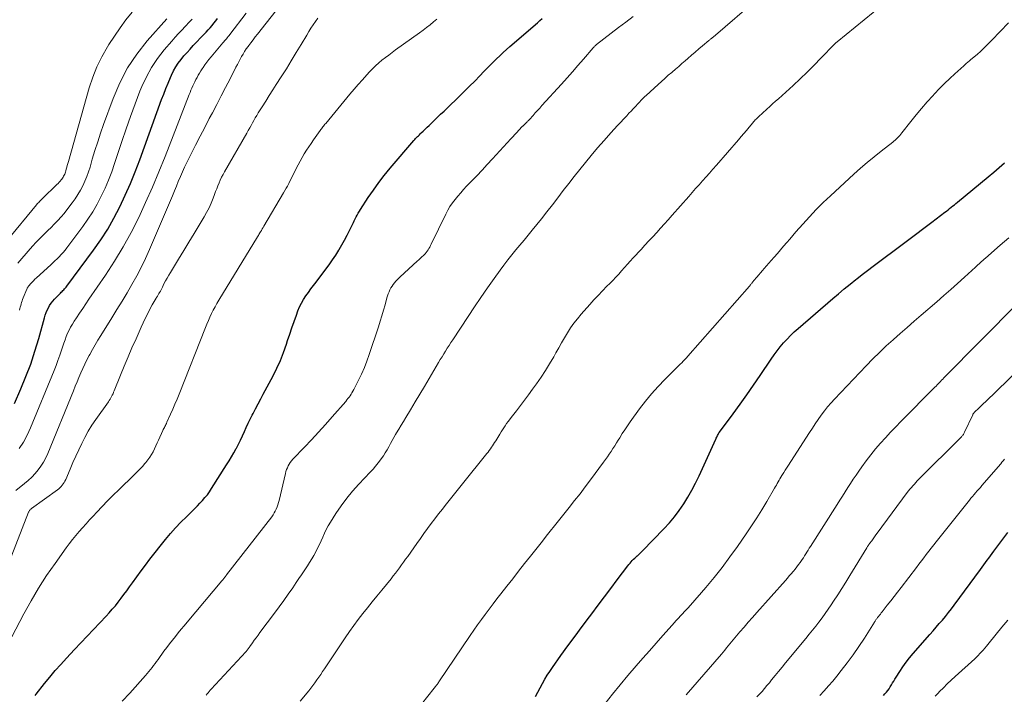
# Model space of a CAD drawing. Units: feet. Extents: x 2020000 to 2025032, y 525000 to 530000.
# Drawn here: x 2020232 to 2020398, y 526771 to 526884 of the extents above; entities that cross this region are included whole.
import ezdxf

# ---------------------------------------------------------------- set-up
doc = ezdxf.new("R2010")
doc.units = ezdxf.units.FT
doc.header["$LTSCALE"] = 100
doc.header["$MEASUREMENT"] = 0
doc.layers.add('CONTOUR INDEX', color=32, linetype='Continuous', lineweight=25)
doc.layers.add('CONTOUR INTERMEDIATE', color=40, linetype='Continuous', lineweight=15)

msp = doc.modelspace()

# ---------------------------------------------------------------- linework, layer by layer
at = {"layer": 'CONTOUR INDEX', "flags": 128}
for points, elevation in [([(2020231.3, 526819.59), (2020232.37, 526822.06), (2020233.22, 526824.15), (2020234.02, 526826.25), (2020234.73, 526828.39), (2020235.38, 526830.55), (2020236.34, 526834.04), (2020236.48, 526834.47), (2020236.63, 526834.89), (2020236.8, 526835.3), (2020236.99, 526835.71), (2020237.21, 526836.09), (2020237.45, 526836.46), (2020237.72, 526836.81), (2020238.02, 526837.14), (2020239.03, 526838.17), (2020239.16, 526838.31), (2020239.3, 526838.45), (2020239.44, 526838.59), (2020239.57, 526838.73), (2020239.71, 526838.87), (2020239.83, 526839.02), (2020239.96, 526839.17), (2020240.08, 526839.32), (2020244.58, 526845.4), (2020245.81, 526847.15), (2020246.96, 526848.94), (2020248.02, 526850.8), (2020249.01, 526852.69), (2020249.92, 526854.62), (2020250.79, 526856.58), (2020251.59, 526858.56), (2020252.35, 526860.56), (2020256.02, 526870.7), (2020256.37, 526871.64), (2020256.73, 526872.57), (2020257.11, 526873.5), (2020257.5, 526874.42), (2020257.68, 526874.83), (2020258.01, 526875.53), (2020258.39, 526876.2), (2020258.82, 526876.84), (2020259.28, 526877.46), (2020259.78, 526878.05), (2020260.29, 526878.64), (2020260.81, 526879.21), (2020261.34, 526879.78), (2020263.18, 526881.7), (2020263.52, 526882.06), (2020263.85, 526882.43), (2020264.18, 526882.79), (2020264.51, 526883.16), (2020264.82, 526883.54), (2020265.13, 526883.93), (2020265.42, 526884.32)], 780), ([(2020234.75, 526770.52), (2020234.92, 526770.73), (2020236.34, 526772.52), (2020237.23, 526773.61), (2020238.14, 526774.69), (2020239.08, 526775.75), (2020240.03, 526776.79), (2020241.41, 526778.25), (2020242.46, 526779.37), (2020243.52, 526780.49), (2020244.58, 526781.62), (2020245.65, 526782.74), (2020246.68, 526783.83), (2020247.22, 526784.41), (2020247.74, 526785.01), (2020248.25, 526785.61), (2020248.74, 526786.23), (2020249.22, 526786.86), (2020249.7, 526787.49), (2020250.17, 526788.13), (2020250.63, 526788.77), (2020251.13, 526789.48), (2020251.85, 526790.48), (2020252.58, 526791.47), (2020253.32, 526792.44), (2020254.07, 526793.41), (2020256.69, 526796.72), (2020257.52, 526797.73), (2020258.37, 526798.7), (2020259.26, 526799.65), (2020260.18, 526800.56), (2020261.14, 526801.49), (2020261.59, 526801.93), (2020262.04, 526802.38), (2020262.47, 526802.84), (2020262.9, 526803.3), (2020263.31, 526803.78), (2020263.71, 526804.27), (2020264.08, 526804.78), (2020264.43, 526805.3), (2020266.95, 526809.27), (2020267.38, 526809.95), (2020267.79, 526810.64), (2020268.18, 526811.33), (2020268.56, 526812.04), (2020268.58, 526812.08), (2020268.93, 526812.77), (2020269.28, 526813.47), (2020269.61, 526814.17), (2020269.93, 526814.88), (2020270.25, 526815.59), (2020270.57, 526816.29), (2020270.91, 526816.98), (2020271.26, 526817.66), (2020271.4, 526817.93), (2020271.82, 526818.74), (2020272.25, 526819.56), (2020272.68, 526820.37), (2020273.11, 526821.18), (2020274.74, 526824.24), (2020275.38, 526825.54), (2020275.98, 526826.86), (2020276.51, 526828.21), (2020276.99, 526829.58), (2020277.2, 526830.23), (2020277.55, 526831.29), (2020277.91, 526832.35), (2020278.28, 526833.4), (2020278.67, 526834.44), (2020278.94, 526835.18), (2020279.22, 526835.84), (2020279.53, 526836.48), (2020279.88, 526837.1), (2020280.27, 526837.71), (2020280.68, 526838.3), (2020281.1, 526838.88), (2020281.53, 526839.46), (2020281.97, 526840.03), (2020283.61, 526842.17), (2020284.2, 526842.95), (2020284.76, 526843.74), (2020285.29, 526844.56), (2020285.8, 526845.39), (2020285.87, 526845.5), (2020286.33, 526846.29), (2020286.77, 526847.08), (2020287.19, 526847.89), (2020287.6, 526848.7), (2020288.08, 526849.7), (2020288.24, 526850.02), (2020288.4, 526850.34), (2020288.56, 526850.66), (2020288.73, 526850.99), (2020288.9, 526851.3), (2020289.07, 526851.62), (2020289.26, 526851.93), (2020289.45, 526852.23), (2020290.74, 526854.22), (2020291.6, 526855.5), (2020292.5, 526856.75), (2020293.44, 526857.97), (2020294.42, 526859.16), (2020298.41, 526863.83), (2020298.56, 526864), (2020298.71, 526864.16), (2020298.86, 526864.32), (2020299.02, 526864.48), (2020299.18, 526864.64), (2020299.34, 526864.79), (2020299.49, 526864.95), (2020299.65, 526865.1), (2020299.99, 526865.42), (2020300.32, 526865.74), (2020300.64, 526866.06), (2020300.97, 526866.37), (2020301.3, 526866.69), (2020301.78, 526867.15), (2020302.35, 526867.7), (2020302.91, 526868.24), (2020303.48, 526868.79), (2020304.05, 526869.33), (2020305.99, 526871.2), (2020306.88, 526872.06), (2020307.77, 526872.94), (2020308.64, 526873.82), (2020309.51, 526874.72), (2020310.19, 526875.43), (2020310.71, 526875.97), (2020311.24, 526876.51), (2020311.77, 526877.04), (2020312.3, 526877.57), (2020312.85, 526878.09), (2020313.39, 526878.61), (2020313.95, 526879.11), (2020314.52, 526879.61), (2020319.17, 526883.63), (2020319.58, 526883.99), (2020319.98, 526884.34)], 800), ([(2020318.84, 526770.32), (2020320.03, 526772.55), (2020320.41, 526773.24), (2020320.81, 526773.91), (2020321.24, 526774.57), (2020321.68, 526775.22), (2020323.11, 526777.23), (2020324.3, 526778.88), (2020325.49, 526780.51), (2020326.69, 526782.14), (2020327.9, 526783.76), (2020328.29, 526784.27), (2020329.36, 526785.68), (2020330.44, 526787.11), (2020331.51, 526788.53), (2020332.58, 526789.95), (2020334.37, 526792.33), (2020334.55, 526792.56), (2020334.73, 526792.78), (2020334.92, 526793), (2020335.12, 526793.21), (2020335.32, 526793.42), (2020335.52, 526793.62), (2020335.74, 526793.81), (2020335.95, 526794), (2020335.97, 526794.02), (2020336.19, 526794.22), (2020336.42, 526794.42), (2020336.63, 526794.63), (2020336.84, 526794.84), (2020340.43, 526798.54), (2020341.34, 526799.53), (2020342.2, 526800.55), (2020343.01, 526801.62), (2020343.77, 526802.73), (2020344.47, 526803.87), (2020345.14, 526805.03), (2020345.76, 526806.22), (2020346.34, 526807.43), (2020349.17, 526813.64), (2020349.23, 526813.79), (2020349.3, 526813.93), (2020349.37, 526814.08), (2020349.43, 526814.22), (2020349.52, 526814.4), (2020349.55, 526814.45), (2020349.58, 526814.51), (2020349.61, 526814.56), (2020349.64, 526814.61), (2020349.67, 526814.65), (2020349.7, 526814.7), (2020349.74, 526814.75), (2020349.77, 526814.8), (2020352.05, 526817.87), (2020353.22, 526819.47), (2020354.37, 526821.07), (2020355.49, 526822.69), (2020356.6, 526824.32), (2020358.46, 526827.09), (2020358.95, 526827.8), (2020359.46, 526828.49), (2020359.99, 526829.16), (2020360.54, 526829.82), (2020361.12, 526830.45), (2020361.71, 526831.07), (2020362.33, 526831.66), (2020362.97, 526832.23), (2020368.81, 526837.25), (2020369.77, 526838.07), (2020370.73, 526838.87), (2020371.7, 526839.66), (2020372.68, 526840.45), (2020372.84, 526840.58), (2020373.74, 526841.29), (2020374.65, 526842), (2020375.57, 526842.69), (2020376.48, 526843.38), (2020380, 526846), (2020381.36, 526847.02), (2020382.73, 526848.04), (2020384.09, 526849.07), (2020385.46, 526850.11), (2020387.63, 526851.77), (2020387.9, 526851.97), (2020388.17, 526852.18), (2020388.44, 526852.39), (2020388.7, 526852.6), (2020388.97, 526852.82), (2020389.24, 526853.03), (2020389.5, 526853.25), (2020389.76, 526853.46), (2020394.92, 526857.7), (2020395.84, 526858.49), (2020396.76, 526859.28), (2020397.66, 526860.1)], 820), ([(2020377.31, 526770.54), (2020377.56, 526770.81), (2020377.81, 526771.08), (2020378.05, 526771.37), (2020378.27, 526771.66), (2020378.47, 526771.97), (2020378.67, 526772.28), (2020378.86, 526772.62), (2020379.05, 526772.94), (2020379.25, 526773.27), (2020379.45, 526773.59), (2020380.05, 526774.55), (2020380.57, 526775.34), (2020381.11, 526776.11), (2020381.69, 526776.85), (2020382.3, 526777.58), (2020385.12, 526780.78), (2020385.65, 526781.39), (2020386.17, 526781.99), (2020386.7, 526782.6), (2020387.23, 526783.2), (2020387.75, 526783.82), (2020388.25, 526784.44), (2020388.75, 526785.07), (2020389.23, 526785.71), (2020393.65, 526791.69), (2020393.93, 526792.08), (2020394.21, 526792.46), (2020394.49, 526792.85), (2020394.76, 526793.24), (2020395.04, 526793.63), (2020395.31, 526794.02), (2020395.6, 526794.4), (2020395.88, 526794.79), (2020398.24, 526797.91)], 840)]:
    msp.add_lwpolyline(points, dxfattribs=dict(at, elevation=elevation))
at = {"layer": 'CONTOUR INTERMEDIATE', "flags": 128}
for points, elevation in [([(2020263.5, 526770.55), (2020263.66, 526770.77), (2020263.83, 526770.98), (2020264, 526771.19), (2020264.17, 526771.4), (2020264.36, 526771.6), (2020270.18, 526777.85), (2020270.27, 526777.95), (2020270.36, 526778.06), (2020270.45, 526778.17), (2020270.53, 526778.28), (2020270.62, 526778.39), (2020270.7, 526778.5), (2020270.78, 526778.62), (2020270.86, 526778.73), (2020271.3, 526779.37), (2020271.6, 526779.8), (2020271.91, 526780.23), (2020272.22, 526780.66), (2020272.54, 526781.09), (2020274.98, 526784.34), (2020275.76, 526785.4), (2020276.54, 526786.47), (2020277.3, 526787.55), (2020278.05, 526788.63), (2020278.64, 526789.51), (2020279.08, 526790.16), (2020279.52, 526790.82), (2020279.96, 526791.47), (2020280.4, 526792.13), (2020280.52, 526792.31), (2020280.89, 526792.88), (2020281.25, 526793.47), (2020281.59, 526794.06), (2020281.92, 526794.66), (2020282.24, 526795.27), (2020282.54, 526795.89), (2020282.82, 526796.51), (2020283.1, 526797.14), (2020283.11, 526797.16), (2020283.39, 526797.8), (2020283.7, 526798.43), (2020284.03, 526799.04), (2020284.39, 526799.64), (2020285.32, 526801.11), (2020286.2, 526802.41), (2020287.12, 526803.67), (2020288.12, 526804.88), (2020289.17, 526806.05), (2020291.08, 526808.05), (2020291.55, 526808.56), (2020291.99, 526809.08), (2020292.42, 526809.62), (2020292.83, 526810.16), (2020292.94, 526810.31), (2020293.28, 526810.8), (2020293.6, 526811.3), (2020293.9, 526811.81), (2020294.19, 526812.34), (2020294.47, 526812.86), (2020294.76, 526813.38), (2020295.05, 526813.9), (2020295.35, 526814.42), (2020295.5, 526814.68), (2020295.88, 526815.32), (2020296.27, 526815.96), (2020296.65, 526816.6), (2020297.04, 526817.23), (2020297.86, 526818.57), (2020298.65, 526819.87), (2020299.44, 526821.18), (2020300.22, 526822.49), (2020301, 526823.81), (2020302.56, 526826.5), (2020302.85, 526826.99), (2020303.14, 526827.47), (2020303.43, 526827.95), (2020303.73, 526828.43), (2020304.03, 526828.91), (2020304.33, 526829.38), (2020304.64, 526829.85), (2020304.95, 526830.32), (2020307.52, 526834.23), (2020308.6, 526835.85), (2020309.69, 526837.45), (2020310.79, 526839.04), (2020311.91, 526840.62), (2020312.91, 526842.02), (2020313.55, 526842.89), (2020314.19, 526843.75), (2020314.86, 526844.59), (2020315.54, 526845.43), (2020316.23, 526846.25), (2020316.92, 526847.08), (2020317.6, 526847.91), (2020318.28, 526848.75), (2020319.85, 526850.68), (2020320.78, 526851.85), (2020321.71, 526853.02), (2020322.62, 526854.21), (2020323.52, 526855.41), (2020324.43, 526856.6), (2020325.35, 526857.78), (2020326.28, 526858.96), (2020327.23, 526860.12), (2020328.2, 526861.29), (2020329.28, 526862.58), (2020330.37, 526863.85), (2020331.49, 526865.1), (2020332.62, 526866.33), (2020334.17, 526868), (2020334.54, 526868.4), (2020334.9, 526868.79), (2020335.27, 526869.18), (2020335.64, 526869.57), (2020336.02, 526869.99), (2020336.2, 526870.17), (2020336.37, 526870.35), (2020336.54, 526870.54), (2020336.72, 526870.72), (2020336.89, 526870.9), (2020337.07, 526871.08), (2020337.25, 526871.25), (2020337.44, 526871.42), (2020339.46, 526873.26), (2020340.02, 526873.77), (2020340.6, 526874.28), (2020341.17, 526874.79), (2020341.75, 526875.29), (2020341.81, 526875.34), (2020342.36, 526875.81), (2020342.91, 526876.29), (2020343.46, 526876.77), (2020344, 526877.24), (2020344.43, 526877.62), (2020345.05, 526878.16), (2020345.67, 526878.69), (2020346.29, 526879.22), (2020346.92, 526879.75), (2020348, 526880.65), (2020348.08, 526880.72), (2020348.17, 526880.8), (2020348.26, 526880.87), (2020348.34, 526880.94), (2020348.43, 526881.01), (2020348.51, 526881.09), (2020348.6, 526881.16), (2020348.68, 526881.23), (2020356.37, 526887.88)], 808), ([(2020279.31, 526769.55), (2020280.76, 526771.32), (2020281.12, 526771.76), (2020281.46, 526772.2), (2020281.79, 526772.66), (2020282.12, 526773.12), (2020282.44, 526773.59), (2020282.76, 526774.06), (2020283.07, 526774.53), (2020283.39, 526775), (2020286.86, 526780.21), (2020287.57, 526781.25), (2020288.3, 526782.28), (2020289.06, 526783.29), (2020289.83, 526784.29), (2020290.62, 526785.27), (2020291.41, 526786.26), (2020292.21, 526787.24), (2020293, 526788.22), (2020294.58, 526790.15), (2020294.94, 526790.61), (2020295.3, 526791.07), (2020295.66, 526791.53), (2020296.01, 526792), (2020296.35, 526792.47), (2020296.69, 526792.95), (2020297.03, 526793.42), (2020297.37, 526793.9), (2020298.9, 526796.06), (2020299.5, 526796.9), (2020300.1, 526797.74), (2020300.71, 526798.58), (2020301.32, 526799.41), (2020301.94, 526800.24), (2020302.57, 526801.06), (2020303.21, 526801.87), (2020303.85, 526802.68), (2020303.91, 526802.75), (2020304.58, 526803.59), (2020305.26, 526804.43), (2020305.93, 526805.27), (2020306.61, 526806.12), (2020310.67, 526811.18), (2020310.87, 526811.44), (2020311.07, 526811.7), (2020311.26, 526811.97), (2020311.45, 526812.24), (2020311.63, 526812.51), (2020311.81, 526812.79), (2020311.98, 526813.06), (2020312.16, 526813.34), (2020312.85, 526814.48), (2020313.07, 526814.83), (2020313.3, 526815.18), (2020313.53, 526815.53), (2020313.76, 526815.88), (2020314, 526816.22), (2020314.25, 526816.56), (2020314.5, 526816.89), (2020314.75, 526817.23), (2020315.63, 526818.36), (2020316.32, 526819.26), (2020317, 526820.17), (2020317.67, 526821.08), (2020318.34, 526822), (2020319.01, 526822.93), (2020319.78, 526824.04), (2020320.53, 526825.16), (2020321.23, 526826.3), (2020321.91, 526827.47), (2020322.27, 526828.12), (2020322.75, 526828.97), (2020323.23, 526829.81), (2020323.72, 526830.65), (2020324.21, 526831.49), (2020324.73, 526832.31), (2020325.28, 526833.1), (2020325.88, 526833.87), (2020326.5, 526834.61), (2020327.96, 526836.23), (2020328.67, 526837.02), (2020329.39, 526837.79), (2020330.12, 526838.56), (2020330.86, 526839.32), (2020331.33, 526839.79), (2020331.84, 526840.31), (2020332.34, 526840.84), (2020332.83, 526841.38), (2020333.32, 526841.93), (2020333.8, 526842.47), (2020334.29, 526843.02), (2020334.78, 526843.56), (2020335.27, 526844.1), (2020336.58, 526845.52), (2020337.24, 526846.24), (2020337.9, 526846.95), (2020338.56, 526847.66), (2020339.22, 526848.37), (2020339.87, 526849.08), (2020340.53, 526849.8), (2020341.17, 526850.52), (2020341.81, 526851.25), (2020344.6, 526854.44), (2020345.18, 526855.1), (2020345.76, 526855.75), (2020346.34, 526856.4), (2020346.93, 526857.05), (2020347.51, 526857.7), (2020348.1, 526858.36), (2020348.67, 526859.01), (2020349.25, 526859.67), (2020352.97, 526863.96), (2020353.42, 526864.48), (2020353.87, 526865.01), (2020354.31, 526865.53), (2020354.75, 526866.06), (2020355.35, 526866.79), (2020355.49, 526866.96), (2020355.63, 526867.12), (2020355.78, 526867.28), (2020355.94, 526867.43), (2020356.01, 526867.5), (2020356.13, 526867.62), (2020356.25, 526867.73), (2020356.37, 526867.85), (2020356.5, 526867.96), (2020356.62, 526868.08), (2020356.75, 526868.19), (2020356.87, 526868.3), (2020357, 526868.42), (2020357.73, 526869.08), (2020358.21, 526869.53), (2020358.7, 526869.97), (2020359.19, 526870.42), (2020359.68, 526870.86), (2020362.12, 526873.08), (2020363.32, 526874.2), (2020364.51, 526875.33), (2020365.67, 526876.48), (2020366.82, 526877.65), (2020369.09, 526880.02), (2020369.14, 526880.07), (2020369.27, 526880.18), (2020369.33, 526880.24), (2020369.4, 526880.29), (2020369.46, 526880.35), (2020369.53, 526880.4), (2020378.63, 526887.88)], 812), ([(2020231.55, 526804.97), (2020233, 526806.14), (2020233.61, 526806.67), (2020234.2, 526807.23), (2020234.75, 526807.82), (2020235.27, 526808.44), (2020235.75, 526809.09), (2020236.18, 526809.76), (2020236.56, 526810.47), (2020236.89, 526811.21), (2020241.19, 526821.75), (2020241.5, 526822.51), (2020241.81, 526823.26), (2020242.13, 526824), (2020242.45, 526824.75), (2020242.78, 526825.49), (2020243.12, 526826.23), (2020243.48, 526826.96), (2020243.85, 526827.68), (2020243.95, 526827.86), (2020244.4, 526828.67), (2020244.85, 526829.46), (2020245.32, 526830.25), (2020245.8, 526831.03), (2020247.65, 526833.99), (2020248.51, 526835.39), (2020249.37, 526836.79), (2020250.21, 526838.2), (2020251.03, 526839.62), (2020251.83, 526841.05), (2020252.59, 526842.5), (2020253.29, 526843.98), (2020253.96, 526845.48), (2020257.49, 526853.74), (2020257.83, 526854.54), (2020258.17, 526855.35), (2020258.5, 526856.16), (2020258.83, 526856.96), (2020259.17, 526857.77), (2020259.52, 526858.57), (2020259.89, 526859.36), (2020260.27, 526860.14), (2020260.98, 526861.57), (2020261.74, 526863.06), (2020262.5, 526864.55), (2020263.26, 526866.03), (2020264.04, 526867.51), (2020264.55, 526868.47), (2020265.3, 526869.89), (2020266.04, 526871.32), (2020266.78, 526872.74), (2020267.52, 526874.18), (2020268.52, 526876.14), (2020268.75, 526876.59), (2020268.98, 526877.04), (2020269.22, 526877.49), (2020269.46, 526877.93), (2020269.71, 526878.37), (2020269.97, 526878.8), (2020270.25, 526879.22), (2020270.55, 526879.63), (2020270.67, 526879.79), (2020271.03, 526880.28), (2020271.4, 526880.76), (2020271.77, 526881.24), (2020272.14, 526881.72), (2020275.86, 526886.45)], 788), ([(2020230, 526846.97), (2020235.02, 526853.03), (2020235.13, 526853.16), (2020235.25, 526853.3), (2020235.37, 526853.43), (2020235.5, 526853.56), (2020235.63, 526853.69), (2020235.75, 526853.82), (2020235.88, 526853.94), (2020236.01, 526854.07), (2020238.43, 526856.42), (2020238.62, 526856.61), (2020238.81, 526856.81), (2020238.98, 526857.01), (2020239.15, 526857.22), (2020239.24, 526857.33), (2020239.36, 526857.49), (2020239.47, 526857.65), (2020239.56, 526857.82), (2020239.66, 526857.99), (2020239.74, 526858.17), (2020239.81, 526858.35), (2020239.87, 526858.53), (2020239.92, 526858.72), (2020240, 526859), (2020240.08, 526859.33), (2020240.17, 526859.65), (2020240.26, 526859.98), (2020240.36, 526860.31), (2020243.87, 526872.66), (2020244.47, 526874.47), (2020245.16, 526876.23), (2020246, 526877.92), (2020246.93, 526879.58), (2020247.18, 526879.97), (2020248.09, 526881.37), (2020249.04, 526882.76), (2020250.03, 526884.1), (2020251.06, 526885.42)], 768), ([(2020232.08, 526812.02), (2020232.81, 526813.13), (2020233.43, 526814.29), (2020233.99, 526815.5), (2020237.94, 526825.15), (2020238.28, 526826.01), (2020238.61, 526826.86), (2020238.91, 526827.73), (2020239.21, 526828.59), (2020239.41, 526829.23), (2020239.6, 526829.78), (2020239.8, 526830.33), (2020240.01, 526830.87), (2020240.23, 526831.41), (2020240.47, 526831.94), (2020240.73, 526832.46), (2020241.02, 526832.96), (2020241.33, 526833.45), (2020241.72, 526834.04), (2020242.24, 526834.81), (2020242.77, 526835.59), (2020243.29, 526836.36), (2020243.82, 526837.13), (2020246.6, 526841.2), (2020248.12, 526843.54), (2020249.57, 526845.93), (2020250.91, 526848.38), (2020252.17, 526850.88), (2020253.34, 526853.42), (2020254.48, 526855.97), (2020255.56, 526858.55), (2020256.61, 526861.15), (2020260.66, 526871.54), (2020260.81, 526871.91), (2020260.96, 526872.27), (2020261.12, 526872.64), (2020261.28, 526873), (2020261.45, 526873.36), (2020261.62, 526873.72), (2020261.8, 526874.07), (2020261.98, 526874.43), (2020261.99, 526874.45), (2020262.19, 526874.81), (2020262.39, 526875.17), (2020262.61, 526875.52), (2020262.83, 526875.87), (2020262.99, 526876.11), (2020263.31, 526876.58), (2020263.63, 526877.03), (2020263.97, 526877.47), (2020264.33, 526877.91), (2020266.3, 526880.25), (2020266.45, 526880.43), (2020266.6, 526880.6), (2020266.76, 526880.77), (2020266.91, 526880.95), (2020267.06, 526881.12), (2020267.21, 526881.3), (2020267.35, 526881.48), (2020267.49, 526881.66), (2020270.21, 526885.27)], 784), ([(2020249.41, 526769.55), (2020250.67, 526770.93), (2020253.32, 526773.89), (2020253.6, 526774.21), (2020253.88, 526774.54), (2020254.15, 526774.87), (2020254.41, 526775.21), (2020254.66, 526775.55), (2020254.92, 526775.9), (2020255.18, 526776.24), (2020255.43, 526776.59), (2020256.41, 526777.95), (2020256.88, 526778.58), (2020257.35, 526779.2), (2020257.84, 526779.82), (2020258.33, 526780.43), (2020258.83, 526781.04), (2020259.33, 526781.65), (2020259.83, 526782.25), (2020260.34, 526782.85), (2020266.16, 526789.8), (2020266.25, 526789.91), (2020266.34, 526790.01), (2020266.43, 526790.12), (2020266.51, 526790.23), (2020266.6, 526790.34), (2020266.64, 526790.39), (2020266.68, 526790.44), (2020266.72, 526790.49), (2020266.75, 526790.54), (2020266.8, 526790.62), (2020266.81, 526790.63), (2020266.82, 526790.65), (2020266.84, 526790.66), (2020266.85, 526790.68), (2020266.89, 526790.74), (2020266.91, 526790.76), (2020266.92, 526790.78), (2020266.93, 526790.79), (2020266.94, 526790.81), (2020274.53, 526800.58), (2020274.75, 526800.88), (2020274.95, 526801.2), (2020275.13, 526801.53), (2020275.29, 526801.87), (2020275.43, 526802.22), (2020275.56, 526802.58), (2020275.66, 526802.94), (2020275.76, 526803.31), (2020276.82, 526807.85), (2020276.91, 526808.18), (2020277.02, 526808.5), (2020277.15, 526808.82), (2020277.29, 526809.13), (2020277.46, 526809.42), (2020277.65, 526809.7), (2020277.85, 526809.97), (2020278.08, 526810.23), (2020280.01, 526812.24), (2020281.21, 526813.51), (2020282.39, 526814.78), (2020283.55, 526816.07), (2020284.7, 526817.37), (2020286.97, 526819.97), (2020287.16, 526820.2), (2020287.34, 526820.43), (2020287.52, 526820.67), (2020287.69, 526820.92), (2020287.86, 526821.17), (2020288.01, 526821.42), (2020288.16, 526821.68), (2020288.3, 526821.94), (2020289.11, 526823.51), (2020289.62, 526824.57), (2020290.1, 526825.64), (2020290.53, 526826.73), (2020290.92, 526827.84), (2020292.46, 526832.51), (2020292.76, 526833.43), (2020293.04, 526834.36), (2020293.31, 526835.29), (2020293.56, 526836.22), (2020293.88, 526837.39), (2020293.98, 526837.74), (2020294.1, 526838.07), (2020294.24, 526838.4), (2020294.39, 526838.72), (2020294.56, 526839.04), (2020294.75, 526839.34), (2020294.95, 526839.63), (2020295.16, 526839.9), (2020295.39, 526840.17), (2020295.62, 526840.43), (2020295.87, 526840.67), (2020296.12, 526840.92), (2020298.98, 526843.53), (2020299.24, 526843.77), (2020299.49, 526844.01), (2020299.75, 526844.25), (2020300.01, 526844.49), (2020300.12, 526844.59), (2020300.31, 526844.79), (2020300.49, 526845), (2020300.66, 526845.21), (2020300.81, 526845.44), (2020300.95, 526845.68), (2020301.09, 526845.92), (2020301.22, 526846.16), (2020301.34, 526846.41), (2020303.77, 526851.45), (2020304.11, 526852.1), (2020304.48, 526852.73), (2020304.89, 526853.34), (2020305.33, 526853.93), (2020305.8, 526854.5), (2020306.28, 526855.06), (2020306.77, 526855.6), (2020307.28, 526856.14), (2020308.06, 526856.96), (2020308.97, 526857.9), (2020309.86, 526858.85), (2020310.75, 526859.8), (2020311.64, 526860.76), (2020314.72, 526864.11), (2020315.05, 526864.47), (2020315.39, 526864.83), (2020315.72, 526865.19), (2020316.06, 526865.55), (2020316.63, 526866.17), (2020316.68, 526866.22), (2020316.73, 526866.27), (2020316.78, 526866.32), (2020316.83, 526866.37), (2020316.88, 526866.42), (2020316.93, 526866.47), (2020316.98, 526866.52), (2020317.03, 526866.56), (2020317.21, 526866.74), (2020317.29, 526866.81), (2020317.37, 526866.89), (2020317.45, 526866.98), (2020317.53, 526867.06), (2020317.61, 526867.14), (2020317.68, 526867.22), (2020317.76, 526867.31), (2020317.84, 526867.39), (2020318.44, 526868.05), (2020318.81, 526868.46), (2020319.19, 526868.87), (2020319.57, 526869.29), (2020319.94, 526869.7), (2020323.23, 526873.32), (2020324.15, 526874.35), (2020325.07, 526875.39), (2020325.99, 526876.43), (2020326.89, 526877.48), (2020328.54, 526879.4), (2020328.62, 526879.49), (2020328.7, 526879.58), (2020328.78, 526879.67), (2020328.87, 526879.76), (2020329.03, 526879.94), (2020329.1, 526880), (2020331.57, 526881.88), (2020332.8, 526882.82), (2020334.04, 526883.75), (2020335.28, 526884.69)], 804), ([(2020227.86, 526786.6), (2020233.67, 526801.32), (2020233.71, 526801.42), (2020233.76, 526801.51), (2020233.82, 526801.6), (2020233.88, 526801.68), (2020233.94, 526801.76), (2020234.02, 526801.83), (2020234.09, 526801.9), (2020234.17, 526801.96), (2020238.51, 526805.09), (2020238.73, 526805.27), (2020238.94, 526805.45), (2020239.14, 526805.65), (2020239.32, 526805.86), (2020239.49, 526806.08), (2020239.64, 526806.31), (2020239.78, 526806.56), (2020239.9, 526806.81), (2020240.65, 526808.59), (2020241.12, 526809.67), (2020241.6, 526810.74), (2020242.09, 526811.81), (2020242.59, 526812.88), (2020243.13, 526813.92), (2020243.7, 526814.95), (2020244.32, 526815.94), (2020244.97, 526816.92), (2020247.07, 526819.88), (2020247.22, 526820.1), (2020247.36, 526820.32), (2020247.49, 526820.55), (2020247.62, 526820.78), (2020247.74, 526821.02), (2020247.86, 526821.26), (2020247.96, 526821.5), (2020248.07, 526821.74), (2020249.11, 526824.35), (2020249.74, 526825.9), (2020250.38, 526827.44), (2020251.04, 526828.98), (2020251.72, 526830.51), (2020252.6, 526832.47), (2020252.93, 526833.2), (2020253.28, 526833.92), (2020253.64, 526834.64), (2020254.01, 526835.35), (2020254.46, 526836.2), (2020254.61, 526836.48), (2020254.77, 526836.76), (2020254.94, 526837.04), (2020255.1, 526837.31), (2020255.19, 526837.44), (2020255.32, 526837.65), (2020255.44, 526837.86), (2020255.57, 526838.08), (2020255.69, 526838.29), (2020255.81, 526838.5), (2020255.92, 526838.72), (2020256.04, 526838.94), (2020256.15, 526839.16), (2020256.42, 526839.72), (2020256.68, 526840.21), (2020256.94, 526840.7), (2020257.21, 526841.19), (2020257.5, 526841.66), (2020258.86, 526843.88), (2020259.73, 526845.31), (2020260.6, 526846.74), (2020261.47, 526848.18), (2020262.33, 526849.61), (2020263.17, 526851), (2020263.59, 526851.75), (2020263.99, 526852.52), (2020264.34, 526853.31), (2020264.67, 526854.11), (2020264.91, 526854.74), (2020265.09, 526855.23), (2020265.28, 526855.72), (2020265.48, 526856.21), (2020265.67, 526856.7), (2020265.88, 526857.19), (2020266.1, 526857.66), (2020266.34, 526858.13), (2020266.6, 526858.59), (2020270.34, 526865.09), (2020270.59, 526865.51), (2020270.82, 526865.94), (2020271.06, 526866.36), (2020271.29, 526866.78), (2020271.53, 526867.21), (2020271.77, 526867.63), (2020272.02, 526868.05), (2020272.27, 526868.46), (2020272.92, 526869.52), (2020273.51, 526870.46), (2020274.1, 526871.4), (2020274.69, 526872.33), (2020275.29, 526873.27), (2020276.12, 526874.55), (2020276.98, 526875.9), (2020277.82, 526877.25), (2020278.65, 526878.62), (2020279.47, 526879.99), (2020280.4, 526881.57), (2020280.75, 526882.15), (2020281.11, 526882.73), (2020281.49, 526883.29), (2020281.88, 526883.85), (2020282.29, 526884.4)], 792), ([(2020230.86, 526780.4), (2020232.89, 526784.27), (2020234.09, 526786.44), (2020235.35, 526788.58), (2020236.7, 526790.67), (2020238.11, 526792.71), (2020239.99, 526795.33), (2020240.51, 526796.03), (2020241.04, 526796.72), (2020241.6, 526797.4), (2020242.17, 526798.07), (2020242.74, 526798.72), (2020243.33, 526799.38), (2020243.92, 526800.03), (2020244.51, 526800.67), (2020245.12, 526801.33), (2020246.03, 526802.29), (2020246.94, 526803.25), (2020247.88, 526804.19), (2020248.82, 526805.11), (2020251.42, 526807.62), (2020251.88, 526808.09), (2020252.34, 526808.56), (2020252.79, 526809.04), (2020253.22, 526809.53), (2020253.37, 526809.7), (2020253.71, 526810.13), (2020254.03, 526810.57), (2020254.31, 526811.03), (2020254.58, 526811.5), (2020254.82, 526811.99), (2020255.06, 526812.48), (2020255.29, 526812.98), (2020255.52, 526813.47), (2020256.23, 526815.05), (2020256.31, 526815.22), (2020256.39, 526815.4), (2020256.48, 526815.58), (2020256.57, 526815.75), (2020256.65, 526815.92), (2020256.74, 526816.1), (2020256.82, 526816.27), (2020256.91, 526816.45), (2020257.51, 526817.79), (2020257.89, 526818.63), (2020258.26, 526819.49), (2020258.62, 526820.34), (2020258.97, 526821.2), (2020263.39, 526832.38), (2020263.63, 526832.97), (2020263.88, 526833.56), (2020264.14, 526834.14), (2020264.42, 526834.72), (2020264.7, 526835.29), (2020265, 526835.85), (2020265.31, 526836.41), (2020265.64, 526836.96), (2020272.13, 526847.62), (2020272.17, 526847.69), (2020272.21, 526847.75), (2020272.25, 526847.81), (2020272.29, 526847.88), (2020272.33, 526847.94), (2020272.37, 526848.01), (2020272.4, 526848.07), (2020272.44, 526848.13), (2020272.64, 526848.48), (2020272.78, 526848.72), (2020272.92, 526848.96), (2020273.06, 526849.19), (2020273.2, 526849.43), (2020276.51, 526855.02), (2020276.74, 526855.41), (2020276.96, 526855.79), (2020277.17, 526856.18), (2020277.38, 526856.58), (2020277.58, 526856.97), (2020277.78, 526857.37), (2020277.98, 526857.77), (2020278.18, 526858.17), (2020278.65, 526859.13), (2020278.97, 526859.76), (2020279.3, 526860.37), (2020279.64, 526860.98), (2020280, 526861.59), (2020280.37, 526862.18), (2020280.74, 526862.77), (2020281.14, 526863.35), (2020281.53, 526863.92), (2020282.65, 526865.5), (2020282.77, 526865.66), (2020282.88, 526865.81), (2020282.99, 526865.96), (2020283.11, 526866.11), (2020283.23, 526866.26), (2020283.35, 526866.41), (2020283.47, 526866.56), (2020283.59, 526866.71), (2020287.67, 526871.62), (2020288.36, 526872.44), (2020289.06, 526873.25), (2020289.77, 526874.06), (2020290.49, 526874.86), (2020290.97, 526875.39), (2020291.47, 526875.9), (2020291.97, 526876.4), (2020292.51, 526876.88), (2020293.05, 526877.33), (2020293.62, 526877.77), (2020294.18, 526878.2), (2020294.76, 526878.63), (2020295.34, 526879.05), (2020299.38, 526881.92), (2020299.98, 526882.36), (2020300.56, 526882.81), (2020301.14, 526883.28), (2020301.7, 526883.76), (2020302.25, 526884.25)], 796), ([(2020231.87, 526843.18), (2020233.93, 526845.59), (2020234.4, 526846.14), (2020234.89, 526846.67), (2020235.39, 526847.19), (2020235.9, 526847.71), (2020236.41, 526848.21), (2020236.93, 526848.72), (2020237.44, 526849.23), (2020237.95, 526849.74), (2020238.04, 526849.82), (2020238.59, 526850.39), (2020239.12, 526850.97), (2020239.62, 526851.57), (2020240.11, 526852.18), (2020241.01, 526853.37), (2020241.5, 526854.05), (2020241.96, 526854.75), (2020242.38, 526855.48), (2020242.78, 526856.22), (2020243.13, 526856.99), (2020243.45, 526857.76), (2020243.73, 526858.55), (2020243.99, 526859.36), (2020244.38, 526860.68), (2020244.82, 526862.15), (2020245.29, 526863.61), (2020245.78, 526865.06), (2020246.28, 526866.51), (2020247.88, 526870.92), (2020248.99, 526873.53), (2020250.29, 526876.03), (2020251.87, 526878.36), (2020253.62, 526880.59), (2020256.92, 526884.31)], 772), ([(2020232.15, 526835.3), (2020232.22, 526835.56), (2020232.28, 526835.83), (2020232.35, 526836.09), (2020232.42, 526836.35), (2020232.5, 526836.61), (2020232.58, 526836.87), (2020232.67, 526837.12), (2020232.77, 526837.38), (2020233.38, 526838.84), (2020233.41, 526838.92), (2020233.45, 526838.99), (2020233.49, 526839.06), (2020233.53, 526839.14), (2020233.57, 526839.21), (2020233.62, 526839.27), (2020233.67, 526839.34), (2020233.72, 526839.4), (2020234.05, 526839.77), (2020234.28, 526840.02), (2020234.51, 526840.26), (2020234.74, 526840.49), (2020234.98, 526840.72), (2020237.39, 526842.92), (2020237.75, 526843.26), (2020238.1, 526843.6), (2020238.46, 526843.94), (2020238.81, 526844.29), (2020239.15, 526844.65), (2020239.47, 526845.01), (2020239.79, 526845.39), (2020240.09, 526845.78), (2020242.79, 526849.39), (2020243.65, 526850.6), (2020244.46, 526851.85), (2020245.2, 526853.14), (2020245.89, 526854.46), (2020246.52, 526855.81), (2020247.11, 526857.17), (2020247.64, 526858.57), (2020248.13, 526859.97), (2020249.33, 526863.64), (2020250.05, 526865.77), (2020250.8, 526867.89), (2020251.58, 526870), (2020252.39, 526872.1), (2020252.71, 526872.89), (2020253.46, 526874.54), (2020254.32, 526876.12), (2020255.33, 526877.62), (2020256.44, 526879.05), (2020257.73, 526880.55), (2020258.29, 526881.18), (2020258.84, 526881.8), (2020259.41, 526882.41), (2020259.99, 526883.01), (2020260.09, 526883.12), (2020260.62, 526883.67), (2020261.13, 526884.23)], 776), ([(2020299.67, 526769.05), (2020301.81, 526771.75), (2020301.86, 526771.81), (2020301.91, 526771.87), (2020301.96, 526771.93), (2020302.01, 526771.99), (2020302.06, 526772.05), (2020302.11, 526772.1), (2020302.15, 526772.17), (2020302.2, 526772.23), (2020302.28, 526772.33), (2020302.37, 526772.44), (2020302.45, 526772.55), (2020302.53, 526772.67), (2020302.61, 526772.79), (2020307.88, 526780.59), (2020308.5, 526781.49), (2020309.13, 526782.38), (2020309.76, 526783.27), (2020310.4, 526784.15), (2020311.05, 526785.03), (2020311.71, 526785.9), (2020312.38, 526786.76), (2020313.04, 526787.63), (2020314.03, 526788.88), (2020315.02, 526790.15), (2020316.02, 526791.42), (2020317.01, 526792.68), (2020318.01, 526793.95), (2020318.66, 526794.78), (2020319.33, 526795.63), (2020320, 526796.48), (2020320.67, 526797.33), (2020321.34, 526798.17), (2020322.02, 526799.02), (2020322.69, 526799.87), (2020323.37, 526800.71), (2020324.05, 526801.55), (2020324.52, 526802.14), (2020325.43, 526803.29), (2020326.33, 526804.44), (2020327.21, 526805.6), (2020328.09, 526806.77), (2020330.28, 526809.72), (2020330.61, 526810.18), (2020330.93, 526810.63), (2020331.24, 526811.1), (2020331.55, 526811.56), (2020331.86, 526812.03), (2020332.16, 526812.51), (2020332.46, 526812.98), (2020332.75, 526813.46), (2020333, 526813.86), (2020333.43, 526814.54), (2020333.87, 526815.2), (2020334.32, 526815.86), (2020334.78, 526816.51), (2020336.35, 526818.69), (2020337.33, 526819.98), (2020338.36, 526821.25), (2020339.44, 526822.46), (2020340.57, 526823.64), (2020342.34, 526825.41), (2020342.61, 526825.67), (2020342.88, 526825.94), (2020343.15, 526826.21), (2020343.42, 526826.47), (2020343.69, 526826.74), (2020343.95, 526827.01), (2020344.21, 526827.29), (2020344.46, 526827.57), (2020354.79, 526839.32), (2020354.86, 526839.4), (2020354.93, 526839.48), (2020354.99, 526839.56), (2020355.06, 526839.65), (2020355.12, 526839.74), (2020355.18, 526839.82), (2020355.24, 526839.91), (2020355.29, 526839.99), (2020355.35, 526840.07), (2020355.41, 526840.14), (2020355.47, 526840.22), (2020355.54, 526840.3), (2020356.04, 526840.87), (2020356.36, 526841.23), (2020356.67, 526841.59), (2020356.99, 526841.95), (2020357.3, 526842.31), (2020358.45, 526843.64), (2020358.97, 526844.24), (2020359.5, 526844.84), (2020360.02, 526845.45), (2020360.54, 526846.05), (2020361.06, 526846.66), (2020361.58, 526847.26), (2020362.1, 526847.86), (2020362.62, 526848.46), (2020363.77, 526849.77), (2020364.88, 526851.01), (2020366.02, 526852.22), (2020367.2, 526853.39), (2020368.41, 526854.54), (2020372.32, 526858.15), (2020373.44, 526859.16), (2020374.58, 526860.15), (2020375.75, 526861.11), (2020376.93, 526862.05), (2020378.88, 526863.56), (2020379.09, 526863.73), (2020379.3, 526863.91), (2020379.5, 526864.1), (2020379.7, 526864.29), (2020379.89, 526864.49), (2020380.07, 526864.69), (2020380.25, 526864.9), (2020380.42, 526865.12), (2020381.92, 526867.03), (2020382.81, 526868.14), (2020383.72, 526869.24), (2020384.66, 526870.31), (2020385.62, 526871.36), (2020385.92, 526871.68), (2020386.75, 526872.55), (2020387.59, 526873.4), (2020388.46, 526874.24), (2020389.34, 526875.06), (2020390.82, 526876.41), (2020390.97, 526876.54), (2020391.12, 526876.68), (2020391.27, 526876.81), (2020391.42, 526876.94), (2020391.58, 526877.06), (2020391.73, 526877.19), (2020391.88, 526877.32), (2020392.03, 526877.45), (2020393.04, 526878.31), (2020393.69, 526878.88), (2020394.32, 526879.47), (2020394.94, 526880.08), (2020395.54, 526880.69), (2020398.31, 526883.64)], 816), ([(2020330.57, 526769.15), (2020331.8, 526770.74), (2020333.08, 526772.31), (2020334.37, 526773.85), (2020335.79, 526775.49), (2020336.9, 526776.77), (2020338.01, 526778.05), (2020339.13, 526779.32), (2020340.25, 526780.59), (2020341.79, 526782.32), (2020342.15, 526782.72), (2020342.51, 526783.12), (2020342.87, 526783.51), (2020343.23, 526783.91), (2020343.64, 526784.36), (2020343.79, 526784.53), (2020343.95, 526784.7), (2020344.11, 526784.87), (2020344.27, 526785.04), (2020344.43, 526785.2), (2020344.59, 526785.37), (2020344.75, 526785.55), (2020344.9, 526785.72), (2020347.45, 526788.68), (2020348.85, 526790.35), (2020350.21, 526792.06), (2020351.52, 526793.8), (2020352.79, 526795.58), (2020354.25, 526797.69), (2020355.14, 526799.03), (2020356.02, 526800.37), (2020356.87, 526801.74), (2020357.7, 526803.12), (2020359.02, 526805.37), (2020359.18, 526805.63), (2020359.33, 526805.9), (2020359.48, 526806.16), (2020359.63, 526806.43), (2020359.78, 526806.7), (2020359.93, 526806.96), (2020360.09, 526807.23), (2020360.25, 526807.49), (2020360.36, 526807.68), (2020360.58, 526808.03), (2020360.8, 526808.38), (2020361.02, 526808.74), (2020361.24, 526809.08), (2020364.88, 526814.74), (2020365.37, 526815.47), (2020365.86, 526816.2), (2020366.36, 526816.93), (2020366.87, 526817.65), (2020367.39, 526818.35), (2020367.94, 526819.04), (2020368.51, 526819.71), (2020369.1, 526820.36), (2020374.41, 526825.97), (2020375.51, 526827.1), (2020376.63, 526828.21), (2020377.78, 526829.29), (2020378.95, 526830.34), (2020378.98, 526830.37), (2020380.15, 526831.39), (2020381.32, 526832.41), (2020382.49, 526833.44), (2020383.67, 526834.45), (2020386.29, 526836.73), (2020387.46, 526837.75), (2020388.62, 526838.77), (2020389.77, 526839.81), (2020390.92, 526840.84), (2020392.79, 526842.56), (2020393, 526842.75), (2020393.2, 526842.93), (2020393.41, 526843.12), (2020393.61, 526843.31), (2020393.81, 526843.5), (2020394.02, 526843.68), (2020394.23, 526843.87), (2020394.44, 526844.05), (2020396.93, 526846.22), (2020398.39, 526847.48)], 824), ([(2020344.16, 526770.65), (2020350.08, 526777.48), (2020350.37, 526777.82), (2020350.66, 526778.16), (2020350.95, 526778.5), (2020351.23, 526778.84), (2020351.52, 526779.19), (2020351.8, 526779.53), (2020352.09, 526779.87), (2020352.37, 526780.22), (2020353.19, 526781.19), (2020353.9, 526782.01), (2020354.6, 526782.84), (2020355.32, 526783.65), (2020356.03, 526784.46), (2020360.84, 526789.86), (2020361.17, 526790.23), (2020361.5, 526790.61), (2020361.83, 526790.99), (2020362.15, 526791.37), (2020362.19, 526791.42), (2020362.49, 526791.78), (2020362.78, 526792.15), (2020363.06, 526792.52), (2020363.33, 526792.9), (2020363.44, 526793.06), (2020363.65, 526793.37), (2020363.86, 526793.68), (2020364.06, 526793.99), (2020364.26, 526794.31), (2020364.46, 526794.62), (2020364.65, 526794.94), (2020364.85, 526795.26), (2020365.05, 526795.57), (2020369.53, 526802.64), (2020369.98, 526803.35), (2020370.43, 526804.05), (2020370.88, 526804.76), (2020371.33, 526805.46), (2020371.78, 526806.16), (2020372.24, 526806.86), (2020372.71, 526807.55), (2020373.18, 526808.24), (2020373.69, 526808.97), (2020374.43, 526809.99), (2020375.19, 526810.99), (2020375.99, 526811.96), (2020376.81, 526812.92), (2020377.66, 526813.85), (2020378.52, 526814.78), (2020379.39, 526815.69), (2020380.26, 526816.59), (2020385.96, 526822.34), (2020386.15, 526822.54), (2020386.34, 526822.73), (2020386.53, 526822.93), (2020386.72, 526823.12), (2020386.91, 526823.32), (2020387.1, 526823.52), (2020387.29, 526823.71), (2020387.48, 526823.91), (2020399.93, 526836.55)], 828), ([(2020356.05, 526770.28), (2020356.49, 526770.74), (2020356.92, 526771.21), (2020357.34, 526771.69), (2020357.75, 526772.17), (2020358.16, 526772.66), (2020358.52, 526773.12), (2020359.11, 526773.85), (2020359.69, 526774.57), (2020360.28, 526775.29), (2020360.87, 526776.01), (2020364.28, 526780.12), (2020364.84, 526780.8), (2020365.39, 526781.49), (2020365.93, 526782.18), (2020366.48, 526782.87), (2020367, 526783.58), (2020367.52, 526784.29), (2020368.02, 526785.01), (2020368.51, 526785.74), (2020368.94, 526786.39), (2020369.63, 526787.45), (2020370.31, 526788.52), (2020370.98, 526789.59), (2020371.65, 526790.67), (2020374.53, 526795.36), (2020374.59, 526795.45), (2020374.64, 526795.54), (2020374.7, 526795.63), (2020374.76, 526795.72), (2020374.82, 526795.81), (2020374.88, 526795.89), (2020374.94, 526795.98), (2020375, 526796.07), (2020375.34, 526796.54), (2020375.57, 526796.86), (2020375.81, 526797.18), (2020376.04, 526797.5), (2020376.28, 526797.82), (2020381.33, 526804.62), (2020381.55, 526804.91), (2020381.78, 526805.21), (2020382.02, 526805.49), (2020382.26, 526805.78), (2020382.51, 526806.06), (2020382.76, 526806.34), (2020383.01, 526806.61), (2020383.28, 526806.87), (2020390.31, 526813.88), (2020390.41, 526813.98), (2020390.5, 526814.09), (2020390.59, 526814.2), (2020390.67, 526814.31), (2020390.75, 526814.42), (2020390.82, 526814.54), (2020390.89, 526814.66), (2020390.95, 526814.79), (2020392.33, 526817.71), (2020392.36, 526817.79), (2020392.4, 526817.86), (2020392.45, 526817.93), (2020392.5, 526818), (2020392.55, 526818.07), (2020392.6, 526818.13), (2020392.66, 526818.19), (2020392.72, 526818.25), (2020393.22, 526818.72), (2020393.53, 526819.01), (2020393.84, 526819.31), (2020394.15, 526819.6), (2020394.46, 526819.9), (2020402.04, 526827.22)], 832), ([(2020366.61, 526770.49), (2020367.36, 526771.3), (2020368.09, 526772.11), (2020368.8, 526772.95), (2020369.5, 526773.79), (2020370.23, 526774.69), (2020371.25, 526776.02), (2020372.25, 526777.36), (2020373.19, 526778.74), (2020374.11, 526780.15), (2020375.79, 526782.83), (2020375.85, 526782.93), (2020375.91, 526783.03), (2020375.98, 526783.13), (2020376.05, 526783.23), (2020376.11, 526783.33), (2020376.18, 526783.43), (2020376.26, 526783.52), (2020376.33, 526783.61), (2020376.49, 526783.81), (2020376.65, 526784.01), (2020376.8, 526784.2), (2020376.96, 526784.4), (2020377.11, 526784.59), (2020377.97, 526785.68), (2020378.55, 526786.42), (2020379.13, 526787.17), (2020379.7, 526787.91), (2020380.27, 526788.66), (2020382.86, 526792.06), (2020383.27, 526792.6), (2020383.69, 526793.15), (2020384.1, 526793.68), (2020384.51, 526794.22), (2020384.93, 526794.76), (2020385.35, 526795.3), (2020385.77, 526795.83), (2020386.19, 526796.36), (2020391.78, 526803.36), (2020392.03, 526803.67), (2020392.29, 526803.98), (2020392.55, 526804.29), (2020392.81, 526804.59), (2020393.07, 526804.9), (2020393.34, 526805.2), (2020393.6, 526805.51), (2020393.87, 526805.81), (2020397.02, 526809.46), (2020397.24, 526809.72), (2020397.45, 526809.99), (2020397.66, 526810.27)], 836), ([(2020386.01, 526770.39), (2020386.53, 526770.93), (2020386.75, 526771.16), (2020387.4, 526771.81), (2020388.05, 526772.45), (2020388.71, 526773.08), (2020389.38, 526773.7), (2020392.65, 526776.69), (2020392.95, 526776.98), (2020393.24, 526777.26), (2020393.53, 526777.56), (2020393.81, 526777.86), (2020394.08, 526778.16), (2020394.35, 526778.47), (2020394.62, 526778.79), (2020394.88, 526779.11), (2020396.28, 526780.83), (2020397.24, 526782.01), (2020398.2, 526783.18)], 844)]:
    msp.add_lwpolyline(points, dxfattribs=dict(at, elevation=elevation))

doc.saveas('drawing.dxf')
